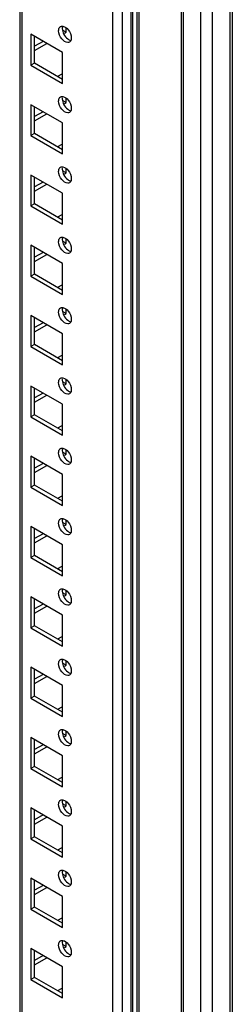
# Model space of a CAD drawing. Units: millimetres. Extents: x 384 to 1586, y 212 to 2538.
# Drawn here: x 1523 to 1585, y 1086 to 1371 of the extents above; entities that cross this region are included whole.
import ezdxf

# ---------------------------------------------------------------- set-up
doc = ezdxf.new("R2010")
doc.units = ezdxf.units.MM
doc.header["$LTSCALE"] = 178.828277
doc.layers.get('0').update_dxf_attribs({"linetype": 'CONTINUOUS'})

msp = doc.modelspace()

# ---------------------------------------------------------------- linework, layer by layer
at = {"color": 7, "linetype": 'CONTINUOUS'}
for p, q in [((1584.22, 2037.64), (1584.22, 425.05)), ((1584.96, 2038.06), (1584.96, 426.07)), ((1579.27, 422.19), (1579.27, 2034.78)), ((1575.74, 2032.74), (1575.74, 422.19)), ((1570.11, 2029.49), (1570.11, 425.2)), ((1570.82, 425.03), (1570.82, 2029.9)), ((1557.32, 2022.11), (1557.32, 425.03)), ((1558.03, 425.2), (1558.03, 2022.52)), ((1556.05, 2003.47), (1556.05, 432.76)), ((1553.11, 430.68), (1553.11, 2001.39)), ((1555.59, 2002.81), (1555.59, 432.11)), ((1550.28, 1994.91), (1550.28, 436.48)), ((1523.39, 1979.38), (1523.39, 452)), ((1524.12, 451.58), (1524.12, 1979.81)), ((1535.79, 1361.78), (1526.59, 1367.09)), ((1526.59, 1367.09), (1526.59, 1358.1)), ((1527.65, 1358.72), (1527.65, 1366.47)), ((1536.85, 1367.7), (1535.79, 1368.31)), ((1536.32, 1367.39), (1536.85, 1367.7)), ((1536.85, 1367.7), (1536.85, 1368.76)), ((1530.13, 1365.04), (1527.65, 1363.62)), ((1527.65, 1362.39), (1531.19, 1364.43)), ((1535.79, 1352.8), (1535.79, 1361.78)), ((1527.65, 1358.72), (1526.59, 1358.1)), ((1526.59, 1358.1), (1535.79, 1352.8)), ((1535.79, 1354.02), (1527.65, 1358.72)), ((1535.61, 1355.55), (1534.37, 1354.84)), ((1535.79, 1341.37), (1526.59, 1346.67)), ((1526.59, 1346.67), (1526.59, 1337.69)), ((1527.65, 1338.3), (1527.65, 1346.06)), ((1536.85, 1347.28), (1535.79, 1347.9)), ((1536.32, 1346.98), (1536.85, 1347.28)), ((1536.85, 1347.28), (1536.85, 1348.35)), ((1530.13, 1344.63), (1527.65, 1343.2)), ((1527.65, 1341.98), (1531.19, 1344.02)), ((1535.79, 1332.38), (1535.79, 1341.37)), ((1527.65, 1338.3), (1526.59, 1337.69)), ((1526.59, 1337.69), (1535.79, 1332.38)), ((1535.79, 1333.61), (1527.65, 1338.3)), ((1535.61, 1335.14), (1534.37, 1334.43)), ((1535.79, 1320.95), (1526.59, 1326.26)), ((1526.59, 1326.26), (1526.59, 1317.28)), ((1536.85, 1326.87), (1535.79, 1327.48)), ((1536.32, 1326.57), (1536.85, 1326.87)), ((1536.85, 1326.87), (1536.85, 1327.93)), ((1527.65, 1317.89), (1527.65, 1325.65)), ((1530.13, 1324.22), (1527.65, 1322.79)), ((1527.65, 1321.57), (1531.19, 1323.61)), ((1535.79, 1311.97), (1535.79, 1320.95)), ((1527.65, 1317.89), (1526.59, 1317.28)), ((1535.79, 1313.2), (1527.65, 1317.89)), ((1526.59, 1317.28), (1535.79, 1311.97)), ((1535.61, 1314.73), (1534.37, 1314.01)), ((1536.85, 1306.46), (1535.79, 1307.07)), ((1536.32, 1306.15), (1536.85, 1306.46)), ((1536.85, 1306.46), (1536.85, 1307.52)), ((1535.79, 1300.54), (1526.59, 1305.85)), ((1526.59, 1305.85), (1526.59, 1296.87)), ((1527.65, 1297.48), (1527.65, 1305.24)), ((1530.13, 1303.81), (1527.65, 1302.38)), ((1527.65, 1301.15), (1531.19, 1303.19)), ((1535.79, 1291.56), (1535.79, 1300.54)), ((1527.65, 1297.48), (1526.59, 1296.87)), ((1535.79, 1292.78), (1527.65, 1297.48)), ((1526.59, 1296.87), (1535.79, 1291.56)), ((1535.61, 1294.31), (1534.37, 1293.6)), ((1536.85, 1286.05), (1535.79, 1286.66)), ((1536.32, 1285.74), (1536.85, 1286.05)), ((1536.85, 1286.05), (1536.85, 1287.11)), ((1535.79, 1280.13), (1526.59, 1285.44)), ((1526.59, 1285.44), (1526.59, 1276.45)), ((1527.65, 1277.07), (1527.65, 1284.82)), ((1530.13, 1283.39), (1527.65, 1281.96)), ((1527.65, 1280.74), (1531.19, 1282.78)), ((1535.79, 1271.15), (1535.79, 1280.13)), ((1527.65, 1277.07), (1526.59, 1276.45)), ((1526.59, 1276.45), (1535.79, 1271.15)), ((1535.79, 1272.37), (1527.65, 1277.07)), ((1535.61, 1273.9), (1534.37, 1273.19)), ((1536.85, 1265.63), (1535.79, 1266.25)), ((1536.85, 1265.63), (1536.85, 1266.7)), ((1535.79, 1259.72), (1526.59, 1265.02)), ((1526.59, 1265.02), (1526.59, 1256.04)), ((1527.65, 1256.65), (1527.65, 1264.41)), ((1536.32, 1265.33), (1536.85, 1265.63)), ((1530.13, 1262.98), (1527.65, 1261.55)), ((1527.65, 1260.33), (1531.19, 1262.37)), ((1535.79, 1250.73), (1535.79, 1259.72)), ((1527.65, 1256.65), (1526.59, 1256.04)), ((1526.59, 1256.04), (1535.79, 1250.73)), ((1535.79, 1251.96), (1527.65, 1256.65)), ((1535.61, 1253.49), (1534.37, 1252.77)), ((1536.85, 1245.22), (1536.85, 1246.28)), ((1535.79, 1239.3), (1526.59, 1244.61)), ((1526.59, 1244.61), (1526.59, 1235.63)), ((1527.65, 1236.24), (1527.65, 1244)), ((1536.85, 1245.22), (1535.79, 1245.83)), ((1536.32, 1244.92), (1536.85, 1245.22)), ((1530.13, 1242.57), (1527.65, 1241.14)), ((1527.65, 1239.91), (1531.19, 1241.96)), ((1535.79, 1230.32), (1535.79, 1239.3)), ((1527.65, 1236.24), (1526.59, 1235.63)), ((1526.59, 1235.63), (1535.79, 1230.32)), ((1535.79, 1231.55), (1527.65, 1236.24)), ((1535.61, 1233.08), (1534.37, 1232.36)), ((1535.79, 1218.89), (1526.59, 1224.2)), ((1526.59, 1224.2), (1526.59, 1215.22)), ((1527.65, 1215.83), (1527.65, 1223.59)), ((1536.85, 1224.81), (1535.79, 1225.42)), ((1536.32, 1224.5), (1536.85, 1224.81)), ((1536.85, 1224.81), (1536.85, 1225.87)), ((1530.13, 1222.16), (1527.65, 1220.73)), ((1527.65, 1219.5), (1531.19, 1221.54)), ((1535.79, 1209.91), (1535.79, 1218.89)), ((1527.65, 1215.83), (1526.59, 1215.22)), ((1526.59, 1215.22), (1535.79, 1209.91)), ((1535.79, 1211.13), (1527.65, 1215.83)), ((1535.61, 1212.66), (1534.37, 1211.95)), ((1535.79, 1198.48), (1526.59, 1203.78)), ((1526.59, 1203.78), (1526.59, 1194.8)), ((1527.65, 1195.42), (1527.65, 1203.17)), ((1536.85, 1204.4), (1535.79, 1205.01)), ((1536.32, 1204.09), (1536.85, 1204.4)), ((1536.85, 1204.4), (1536.85, 1205.46)), ((1530.13, 1201.74), (1527.65, 1200.31)), ((1527.65, 1199.09), (1531.19, 1201.13)), ((1535.79, 1189.5), (1535.79, 1198.48)), ((1527.65, 1195.42), (1526.59, 1194.8)), ((1526.59, 1194.8), (1535.79, 1189.5)), ((1535.79, 1190.72), (1527.65, 1195.42)), ((1535.61, 1192.25), (1534.37, 1191.54)), ((1535.79, 1178.07), (1526.59, 1183.37)), ((1526.59, 1183.37), (1526.59, 1174.39)), ((1536.85, 1183.98), (1535.79, 1184.6)), ((1536.32, 1183.68), (1536.85, 1183.98)), ((1536.85, 1183.98), (1536.85, 1185.05)), ((1527.65, 1175), (1527.65, 1182.76)), ((1530.13, 1181.33), (1527.65, 1179.9)), ((1527.65, 1178.68), (1531.19, 1180.72)), ((1535.79, 1169.08), (1535.79, 1178.07)), ((1527.65, 1175), (1526.59, 1174.39)), ((1535.79, 1170.31), (1527.65, 1175)), ((1526.59, 1174.39), (1535.79, 1169.08)), ((1535.61, 1171.84), (1534.37, 1171.12)), ((1536.85, 1163.57), (1535.79, 1164.18)), ((1536.32, 1163.27), (1536.85, 1163.57)), ((1536.85, 1163.57), (1536.85, 1164.63)), ((1535.79, 1157.65), (1526.59, 1162.96)), ((1526.59, 1162.96), (1526.59, 1153.98)), ((1527.65, 1154.59), (1527.65, 1162.35)), ((1530.13, 1160.92), (1527.65, 1159.49)), ((1527.65, 1158.26), (1531.19, 1160.31)), ((1535.79, 1148.67), (1535.79, 1157.65)), ((1527.65, 1154.59), (1526.59, 1153.98)), ((1535.79, 1149.9), (1527.65, 1154.59)), ((1526.59, 1153.98), (1535.79, 1148.67)), ((1535.61, 1151.43), (1534.37, 1150.71)), ((1536.85, 1143.16), (1535.79, 1143.77)), ((1536.32, 1142.85), (1536.85, 1143.16)), ((1536.85, 1143.16), (1536.85, 1144.22)), ((1535.79, 1137.24), (1526.59, 1142.55)), ((1526.59, 1142.55), (1526.59, 1133.57)), ((1527.65, 1134.18), (1527.65, 1141.93)), ((1530.13, 1140.51), (1527.65, 1139.08)), ((1527.65, 1137.85), (1531.19, 1139.89)), ((1535.79, 1128.26), (1535.79, 1137.24)), ((1527.65, 1134.18), (1526.59, 1133.57)), ((1526.59, 1133.57), (1535.79, 1128.26)), ((1535.79, 1129.48), (1527.65, 1134.18)), ((1535.61, 1131.01), (1534.37, 1130.3)), ((1536.85, 1122.75), (1535.79, 1123.36)), ((1536.85, 1122.75), (1536.85, 1123.81)), ((1535.79, 1116.83), (1526.59, 1122.13)), ((1526.59, 1122.13), (1526.59, 1113.15)), ((1527.65, 1113.77), (1527.65, 1121.52)), ((1536.32, 1122.44), (1536.85, 1122.75)), ((1530.13, 1120.09), (1527.65, 1118.66)), ((1527.65, 1117.44), (1531.19, 1119.48)), ((1535.79, 1107.85), (1535.79, 1116.83)), ((1527.65, 1113.77), (1526.59, 1113.15)), ((1526.59, 1113.15), (1535.79, 1107.85)), ((1535.79, 1109.07), (1527.65, 1113.77)), ((1535.61, 1110.6), (1534.37, 1109.89)), ((1536.85, 1102.33), (1536.85, 1103.4)), ((1535.79, 1096.41), (1526.59, 1101.72)), ((1526.59, 1101.72), (1526.59, 1092.74)), ((1527.65, 1093.35), (1527.65, 1101.11)), ((1536.85, 1102.33), (1535.79, 1102.95)), ((1536.32, 1102.03), (1536.85, 1102.33)), ((1530.13, 1099.68), (1527.65, 1098.25)), ((1527.65, 1097.03), (1531.19, 1099.07)), ((1535.79, 1087.43), (1535.79, 1096.41)), ((1527.65, 1093.35), (1526.59, 1092.74)), ((1526.59, 1092.74), (1535.79, 1087.43)), ((1535.79, 1088.66), (1527.65, 1093.35)), ((1535.61, 1090.19), (1534.37, 1089.47))]:
    msp.add_line(p, q, dxfattribs=at)
for points in [[(1534.66, 1368.15), (1534.66, 1368.5), (1534.74, 1368.91), (1534.98, 1369.17)], [(1535.89, 1369.44), (1536.49, 1369.33), (1537.02, 1368.88), (1537.4, 1368.41)], [(1535.58, 1365.77), (1535.05, 1366.43), (1534.66, 1367.29), (1534.66, 1368.15)], [(1537.4, 1368.41), (1537.94, 1367.74), (1538.33, 1366.88), (1538.33, 1366.02)], [(1535.89, 1349.03), (1536.49, 1348.92), (1537.02, 1348.47), (1537.4, 1347.99)], [(1534.66, 1347.73), (1534.66, 1348.09), (1534.74, 1348.49), (1534.98, 1348.76)], [(1535.58, 1345.35), (1535.05, 1346.02), (1534.66, 1346.88), (1534.66, 1347.73)], [(1537.4, 1347.99), (1537.94, 1347.33), (1538.33, 1346.46), (1538.33, 1345.61)], [(1534.66, 1327.32), (1534.66, 1327.68), (1534.74, 1328.08), (1534.98, 1328.34)], [(1535.58, 1324.94), (1535.05, 1325.6), (1534.66, 1326.47), (1534.66, 1327.32)], [(1535.89, 1328.61), (1536.49, 1328.51), (1537.02, 1328.06), (1537.4, 1327.58)], [(1537.4, 1327.58), (1537.94, 1326.92), (1538.33, 1326.05), (1538.33, 1325.2)], [(1534.66, 1306.91), (1534.66, 1307.27), (1534.74, 1307.67), (1534.98, 1307.93)], [(1535.58, 1304.53), (1535.05, 1305.19), (1534.66, 1306.06), (1534.66, 1306.91)], [(1535.89, 1308.2), (1536.49, 1308.1), (1537.02, 1307.64), (1537.4, 1307.17)], [(1537.4, 1307.17), (1537.94, 1306.51), (1538.33, 1305.64), (1538.33, 1304.79)], [(1534.66, 1286.5), (1534.66, 1286.85), (1534.74, 1287.26), (1534.98, 1287.52)], [(1535.58, 1284.12), (1535.05, 1284.78), (1534.66, 1285.64), (1534.66, 1286.5)], [(1535.89, 1287.79), (1536.49, 1287.68), (1537.02, 1287.23), (1537.4, 1286.75)], [(1537.4, 1286.75), (1537.94, 1286.09), (1538.33, 1285.23), (1538.33, 1284.37)], [(1534.66, 1266.08), (1534.66, 1266.44), (1534.74, 1266.84), (1534.98, 1267.11)], [(1535.58, 1263.7), (1535.05, 1264.36), (1534.66, 1265.23), (1534.66, 1266.08)], [(1535.89, 1267.38), (1536.49, 1267.27), (1537.02, 1266.82), (1537.4, 1266.34)], [(1537.4, 1266.34), (1537.94, 1265.68), (1538.33, 1264.81), (1538.33, 1263.96)], [(1534.66, 1245.67), (1534.66, 1246.03), (1534.74, 1246.43), (1534.98, 1246.69)], [(1535.89, 1246.96), (1536.49, 1246.86), (1537.02, 1246.4), (1537.4, 1245.93)], [(1535.58, 1243.29), (1535.05, 1243.95), (1534.66, 1244.82), (1534.66, 1245.67)], [(1537.4, 1245.93), (1537.94, 1245.27), (1538.33, 1244.4), (1538.33, 1243.55)], [(1534.66, 1225.26), (1534.66, 1225.62), (1534.74, 1226.02), (1534.98, 1226.28)], [(1535.89, 1226.55), (1536.49, 1226.45), (1537.02, 1225.99), (1537.4, 1225.52)], [(1535.58, 1222.88), (1535.05, 1223.54), (1534.66, 1224.41), (1534.66, 1225.26)], [(1537.4, 1225.52), (1537.94, 1224.86), (1538.33, 1223.99), (1538.33, 1223.14)], [(1535.89, 1206.14), (1536.49, 1206.03), (1537.02, 1205.58), (1537.4, 1205.1)], [(1534.66, 1204.85), (1534.66, 1205.2), (1534.74, 1205.61), (1534.98, 1205.87)], [(1535.58, 1202.47), (1535.05, 1203.13), (1534.66, 1203.99), (1534.66, 1204.85)], [(1537.4, 1205.1), (1537.94, 1204.44), (1538.33, 1203.58), (1538.33, 1202.72)], [(1534.66, 1184.43), (1534.66, 1184.79), (1534.74, 1185.19), (1534.98, 1185.46)], [(1535.58, 1182.05), (1535.05, 1182.71), (1534.66, 1183.58), (1534.66, 1184.43)], [(1535.89, 1185.73), (1536.49, 1185.62), (1537.02, 1185.17), (1537.4, 1184.69)], [(1537.4, 1184.69), (1537.94, 1184.03), (1538.33, 1183.16), (1538.33, 1182.31)], [(1534.66, 1164.02), (1534.66, 1164.38), (1534.74, 1164.78), (1534.98, 1165.04)], [(1535.58, 1161.64), (1535.05, 1162.3), (1534.66, 1163.17), (1534.66, 1164.02)], [(1535.89, 1165.31), (1536.49, 1165.21), (1537.02, 1164.75), (1537.4, 1164.28)], [(1537.4, 1164.28), (1537.94, 1163.62), (1538.33, 1162.75), (1538.33, 1161.9)], [(1534.66, 1143.61), (1534.66, 1143.97), (1534.74, 1144.37), (1534.98, 1144.63)], [(1535.58, 1141.23), (1535.05, 1141.89), (1534.66, 1142.76), (1534.66, 1143.61)], [(1535.89, 1144.9), (1536.49, 1144.8), (1537.02, 1144.34), (1537.4, 1143.87)], [(1537.4, 1143.87), (1537.94, 1143.21), (1538.33, 1142.34), (1538.33, 1141.49)], [(1534.66, 1123.2), (1534.66, 1123.55), (1534.74, 1123.96), (1534.98, 1124.22)], [(1535.58, 1120.82), (1535.05, 1121.48), (1534.66, 1122.34), (1534.66, 1123.2)], [(1535.89, 1124.49), (1536.49, 1124.38), (1537.02, 1123.93), (1537.4, 1123.45)], [(1537.4, 1123.45), (1537.94, 1122.79), (1538.33, 1121.93), (1538.33, 1121.07)], [(1534.66, 1102.78), (1534.66, 1103.14), (1534.74, 1103.54), (1534.98, 1103.81)], [(1535.89, 1104.08), (1536.49, 1103.97), (1537.02, 1103.52), (1537.4, 1103.04)], [(1535.58, 1100.4), (1535.05, 1101.06), (1534.66, 1101.93), (1534.66, 1102.78)], [(1537.4, 1103.04), (1537.94, 1102.38), (1538.33, 1101.51), (1538.33, 1100.66)]]:
    msp.add_open_spline(points, degree=3, dxfattribs=at)
for points, knots in [([(1534.98, 1369.17), (1535.01, 1369.2), (1535.08, 1369.26), (1535.15, 1369.31), (1535.19, 1369.34)], [0, 0, 0, 0, 0.504, 1, 1, 1, 1]), ([(1535.19, 1369.34), (1535.29, 1369.39), (1535.52, 1369.47), (1535.76, 1369.46), (1535.89, 1369.44)], [0, 0, 0, 0, 0.478183, 1, 1, 1, 1]), ([(1535.75, 1369.12), (1535.74, 1369.06), (1535.72, 1368.94), (1535.72, 1368.82), (1535.72, 1368.76)], [0, 0, 0, 0, 0.489267, 1, 1, 1, 1]), ([(1535.72, 1368.76), (1535.72, 1367.63), (1536.53, 1366.1), (1537.85, 1365.4), (1538.16, 1365.34)], [0, 0, 0, 0, 0.781287, 1, 1, 1, 1]), ([(1538.33, 1366.02), (1538.33, 1365.96), (1538.33, 1365.84), (1538.31, 1365.72), (1538.3, 1365.67)], [0, 0, 0, 0, 0.510733, 1, 1, 1, 1]), ([(1537.79, 1364.83), (1537.65, 1364.75), (1536.78, 1364.57), (1536.01, 1365.24), (1535.58, 1365.77)], [0, 0, 0, 0, 0.197996, 1, 1, 1, 1]), ([(1538.24, 1365.41), (1538.2, 1365.29), (1538.08, 1365.06), (1537.9, 1364.89), (1537.79, 1364.83)], [0, 0, 0, 0, 0.523919, 1, 1, 1, 1]), ([(1538.3, 1365.67), (1538.29, 1365.62), (1538.28, 1365.54), (1538.25, 1365.45), (1538.24, 1365.41)], [0, 0, 0, 0, 0.509541, 1, 1, 1, 1]), ([(1534.98, 1348.76), (1535.01, 1348.79), (1535.08, 1348.85), (1535.15, 1348.9), (1535.19, 1348.92)], [0, 0, 0, 0, 0.504, 1, 1, 1, 1]), ([(1535.19, 1348.92), (1535.29, 1348.98), (1535.52, 1349.06), (1535.76, 1349.05), (1535.89, 1349.03)], [0, 0, 0, 0, 0.478183, 1, 1, 1, 1]), ([(1535.75, 1348.7), (1535.74, 1348.65), (1535.72, 1348.53), (1535.72, 1348.41), (1535.72, 1348.35)], [0, 0, 0, 0, 0.489267, 1, 1, 1, 1]), ([(1535.72, 1348.35), (1535.72, 1347.21), (1536.53, 1345.69), (1537.85, 1344.99), (1538.16, 1344.93)], [0, 0, 0, 0, 0.781287, 1, 1, 1, 1]), ([(1537.79, 1344.42), (1537.65, 1344.34), (1536.78, 1344.16), (1536.01, 1344.83), (1535.58, 1345.35)], [0, 0, 0, 0, 0.197996, 1, 1, 1, 1]), ([(1538.24, 1345), (1538.2, 1344.88), (1538.08, 1344.65), (1537.9, 1344.48), (1537.79, 1344.42)], [0, 0, 0, 0, 0.523919, 1, 1, 1, 1]), ([(1538.3, 1345.25), (1538.29, 1345.21), (1538.28, 1345.12), (1538.25, 1345.04), (1538.24, 1345)], [0, 0, 0, 0, 0.509541, 1, 1, 1, 1]), ([(1538.33, 1345.61), (1538.33, 1345.55), (1538.33, 1345.43), (1538.31, 1345.31), (1538.3, 1345.25)], [0, 0, 0, 0, 0.510733, 1, 1, 1, 1]), ([(1534.98, 1328.34), (1535.01, 1328.38), (1535.08, 1328.44), (1535.15, 1328.49), (1535.19, 1328.51)], [0, 0, 0, 0, 0.504, 1, 1, 1, 1]), ([(1535.19, 1328.51), (1535.29, 1328.57), (1535.52, 1328.65), (1535.76, 1328.64), (1535.89, 1328.61)], [0, 0, 0, 0, 0.478183, 1, 1, 1, 1]), ([(1535.75, 1328.29), (1535.74, 1328.23), (1535.72, 1328.12), (1535.72, 1328), (1535.72, 1327.93)], [0, 0, 0, 0, 0.489267, 1, 1, 1, 1]), ([(1535.72, 1327.93), (1535.72, 1326.8), (1536.53, 1325.28), (1537.85, 1324.57), (1538.16, 1324.52)], [0, 0, 0, 0, 0.781287, 1, 1, 1, 1]), ([(1537.79, 1324.01), (1537.65, 1323.93), (1536.78, 1323.74), (1536.01, 1324.42), (1535.58, 1324.94)], [0, 0, 0, 0, 0.197996, 1, 1, 1, 1]), ([(1538.24, 1324.59), (1538.2, 1324.46), (1538.08, 1324.24), (1537.9, 1324.07), (1537.79, 1324.01)], [0, 0, 0, 0, 0.523919, 1, 1, 1, 1]), ([(1538.3, 1324.84), (1538.29, 1324.8), (1538.28, 1324.71), (1538.25, 1324.63), (1538.24, 1324.59)], [0, 0, 0, 0, 0.509541, 1, 1, 1, 1]), ([(1538.33, 1325.2), (1538.33, 1325.14), (1538.33, 1325.02), (1538.31, 1324.9), (1538.3, 1324.84)], [0, 0, 0, 0, 0.510733, 1, 1, 1, 1]), ([(1534.98, 1307.93), (1535.01, 1307.96), (1535.08, 1308.03), (1535.15, 1308.08), (1535.19, 1308.1)], [0, 0, 0, 0, 0.504, 1, 1, 1, 1]), ([(1535.19, 1308.1), (1535.29, 1308.16), (1535.52, 1308.23), (1535.76, 1308.22), (1535.89, 1308.2)], [0, 0, 0, 0, 0.478183, 1, 1, 1, 1]), ([(1535.75, 1307.88), (1535.74, 1307.82), (1535.72, 1307.7), (1535.72, 1307.58), (1535.72, 1307.52)], [0, 0, 0, 0, 0.489267, 1, 1, 1, 1]), ([(1535.72, 1307.52), (1535.72, 1306.39), (1536.53, 1304.86), (1537.85, 1304.16), (1538.16, 1304.11)], [0, 0, 0, 0, 0.781287, 1, 1, 1, 1]), ([(1537.79, 1303.6), (1537.65, 1303.51), (1536.78, 1303.33), (1536.01, 1304), (1535.58, 1304.53)], [0, 0, 0, 0, 0.197996, 1, 1, 1, 1]), ([(1538.24, 1304.17), (1538.2, 1304.05), (1538.08, 1303.82), (1537.9, 1303.65), (1537.79, 1303.6)], [0, 0, 0, 0, 0.523919, 1, 1, 1, 1]), ([(1538.3, 1304.43), (1538.29, 1304.38), (1538.28, 1304.3), (1538.25, 1304.21), (1538.24, 1304.17)], [0, 0, 0, 0, 0.509541, 1, 1, 1, 1]), ([(1538.33, 1304.79), (1538.33, 1304.73), (1538.33, 1304.61), (1538.31, 1304.49), (1538.3, 1304.43)], [0, 0, 0, 0, 0.510733, 1, 1, 1, 1]), ([(1534.98, 1287.52), (1535.01, 1287.55), (1535.08, 1287.61), (1535.15, 1287.66), (1535.19, 1287.69)], [0, 0, 0, 0, 0.504, 1, 1, 1, 1]), ([(1535.19, 1287.69), (1535.29, 1287.74), (1535.52, 1287.82), (1535.76, 1287.81), (1535.89, 1287.79)], [0, 0, 0, 0, 0.478183, 1, 1, 1, 1]), ([(1535.75, 1287.47), (1535.74, 1287.41), (1535.72, 1287.29), (1535.72, 1287.17), (1535.72, 1287.11)], [0, 0, 0, 0, 0.489267, 1, 1, 1, 1]), ([(1535.72, 1287.11), (1535.72, 1285.98), (1536.53, 1284.45), (1537.85, 1283.75), (1538.16, 1283.69)], [0, 0, 0, 0, 0.781287, 1, 1, 1, 1]), ([(1537.79, 1283.18), (1537.65, 1283.1), (1536.78, 1282.92), (1536.01, 1283.59), (1535.58, 1284.12)], [0, 0, 0, 0, 0.197996, 1, 1, 1, 1]), ([(1538.24, 1283.76), (1538.2, 1283.64), (1538.08, 1283.41), (1537.9, 1283.24), (1537.79, 1283.18)], [0, 0, 0, 0, 0.523919, 1, 1, 1, 1]), ([(1538.3, 1284.02), (1538.29, 1283.97), (1538.28, 1283.89), (1538.25, 1283.8), (1538.24, 1283.76)], [0, 0, 0, 0, 0.509541, 1, 1, 1, 1]), ([(1538.33, 1284.37), (1538.33, 1284.31), (1538.33, 1284.19), (1538.31, 1284.07), (1538.3, 1284.02)], [0, 0, 0, 0, 0.510733, 1, 1, 1, 1]), ([(1534.98, 1267.11), (1535.01, 1267.14), (1535.08, 1267.2), (1535.15, 1267.25), (1535.19, 1267.27)], [0, 0, 0, 0, 0.504, 1, 1, 1, 1]), ([(1535.19, 1267.27), (1535.29, 1267.33), (1535.52, 1267.41), (1535.76, 1267.4), (1535.89, 1267.38)], [0, 0, 0, 0, 0.478183, 1, 1, 1, 1]), ([(1535.75, 1267.05), (1535.74, 1267), (1535.72, 1266.88), (1535.72, 1266.76), (1535.72, 1266.7)], [0, 0, 0, 0, 0.489267, 1, 1, 1, 1]), ([(1535.72, 1266.7), (1535.72, 1265.56), (1536.53, 1264.04), (1537.85, 1263.34), (1538.16, 1263.28)], [0, 0, 0, 0, 0.781287, 1, 1, 1, 1]), ([(1537.79, 1262.77), (1537.65, 1262.69), (1536.78, 1262.51), (1536.01, 1263.18), (1535.58, 1263.7)], [0, 0, 0, 0, 0.197996, 1, 1, 1, 1]), ([(1538.24, 1263.35), (1538.2, 1263.23), (1538.08, 1263), (1537.9, 1262.83), (1537.79, 1262.77)], [0, 0, 0, 0, 0.523919, 1, 1, 1, 1]), ([(1538.3, 1263.6), (1538.29, 1263.56), (1538.28, 1263.47), (1538.25, 1263.39), (1538.24, 1263.35)], [0, 0, 0, 0, 0.509541, 1, 1, 1, 1]), ([(1538.33, 1263.96), (1538.33, 1263.9), (1538.33, 1263.78), (1538.31, 1263.66), (1538.3, 1263.6)], [0, 0, 0, 0, 0.510733, 1, 1, 1, 1]), ([(1534.98, 1246.69), (1535.01, 1246.73), (1535.08, 1246.79), (1535.15, 1246.84), (1535.19, 1246.86)], [0, 0, 0, 0, 0.504, 1, 1, 1, 1]), ([(1535.19, 1246.86), (1535.29, 1246.92), (1535.52, 1247), (1535.76, 1246.98), (1535.89, 1246.96)], [0, 0, 0, 0, 0.478183, 1, 1, 1, 1]), ([(1535.75, 1246.64), (1535.74, 1246.58), (1535.72, 1246.46), (1535.72, 1246.35), (1535.72, 1246.28)], [0, 0, 0, 0, 0.489267, 1, 1, 1, 1]), ([(1535.72, 1246.28), (1535.72, 1245.15), (1536.53, 1243.63), (1537.85, 1242.92), (1538.16, 1242.87)], [0, 0, 0, 0, 0.781287, 1, 1, 1, 1]), ([(1537.79, 1242.36), (1537.65, 1242.28), (1536.78, 1242.09), (1536.01, 1242.77), (1535.58, 1243.29)], [0, 0, 0, 0, 0.197996, 1, 1, 1, 1]), ([(1538.3, 1243.19), (1538.29, 1243.15), (1538.28, 1243.06), (1538.25, 1242.98), (1538.24, 1242.94)], [0, 0, 0, 0, 0.509541, 1, 1, 1, 1]), ([(1538.33, 1243.55), (1538.33, 1243.49), (1538.33, 1243.37), (1538.31, 1243.25), (1538.3, 1243.19)], [0, 0, 0, 0, 0.510733, 1, 1, 1, 1]), ([(1538.24, 1242.94), (1538.2, 1242.81), (1538.08, 1242.59), (1537.9, 1242.42), (1537.79, 1242.36)], [0, 0, 0, 0, 0.523919, 1, 1, 1, 1]), ([(1534.98, 1226.28), (1535.01, 1226.31), (1535.08, 1226.38), (1535.15, 1226.43), (1535.19, 1226.45)], [0, 0, 0, 0, 0.504, 1, 1, 1, 1]), ([(1535.19, 1226.45), (1535.29, 1226.51), (1535.52, 1226.58), (1535.76, 1226.57), (1535.89, 1226.55)], [0, 0, 0, 0, 0.478183, 1, 1, 1, 1]), ([(1535.75, 1226.23), (1535.74, 1226.17), (1535.72, 1226.05), (1535.72, 1225.93), (1535.72, 1225.87)], [0, 0, 0, 0, 0.489267, 1, 1, 1, 1]), ([(1535.72, 1225.87), (1535.72, 1224.74), (1536.53, 1223.21), (1537.85, 1222.51), (1538.16, 1222.46)], [0, 0, 0, 0, 0.781287, 1, 1, 1, 1]), ([(1538.33, 1223.14), (1538.33, 1223.08), (1538.33, 1222.96), (1538.31, 1222.84), (1538.3, 1222.78)], [0, 0, 0, 0, 0.510733, 1, 1, 1, 1]), ([(1537.79, 1221.95), (1537.65, 1221.86), (1536.78, 1221.68), (1536.01, 1222.35), (1535.58, 1222.88)], [0, 0, 0, 0, 0.197996, 1, 1, 1, 1]), ([(1538.24, 1222.52), (1538.2, 1222.4), (1538.08, 1222.17), (1537.9, 1222), (1537.79, 1221.95)], [0, 0, 0, 0, 0.523919, 1, 1, 1, 1]), ([(1538.3, 1222.78), (1538.29, 1222.73), (1538.28, 1222.65), (1538.25, 1222.56), (1538.24, 1222.52)], [0, 0, 0, 0, 0.509541, 1, 1, 1, 1]), ([(1534.98, 1205.87), (1535.01, 1205.9), (1535.08, 1205.96), (1535.15, 1206.01), (1535.19, 1206.04)], [0, 0, 0, 0, 0.504, 1, 1, 1, 1]), ([(1535.19, 1206.04), (1535.29, 1206.09), (1535.52, 1206.17), (1535.76, 1206.16), (1535.89, 1206.14)], [0, 0, 0, 0, 0.478183, 1, 1, 1, 1]), ([(1535.75, 1205.82), (1535.74, 1205.76), (1535.72, 1205.64), (1535.72, 1205.52), (1535.72, 1205.46)], [0, 0, 0, 0, 0.489267, 1, 1, 1, 1]), ([(1535.72, 1205.46), (1535.72, 1204.32), (1536.53, 1202.8), (1537.85, 1202.1), (1538.16, 1202.04)], [0, 0, 0, 0, 0.781287, 1, 1, 1, 1]), ([(1537.79, 1201.53), (1537.65, 1201.45), (1536.78, 1201.27), (1536.01, 1201.94), (1535.58, 1202.47)], [0, 0, 0, 0, 0.197996, 1, 1, 1, 1]), ([(1538.24, 1202.11), (1538.2, 1201.99), (1538.08, 1201.76), (1537.9, 1201.59), (1537.79, 1201.53)], [0, 0, 0, 0, 0.523919, 1, 1, 1, 1]), ([(1538.3, 1202.37), (1538.29, 1202.32), (1538.28, 1202.24), (1538.25, 1202.15), (1538.24, 1202.11)], [0, 0, 0, 0, 0.509541, 1, 1, 1, 1]), ([(1538.33, 1202.72), (1538.33, 1202.66), (1538.33, 1202.54), (1538.31, 1202.42), (1538.3, 1202.37)], [0, 0, 0, 0, 0.510733, 1, 1, 1, 1]), ([(1534.98, 1185.46), (1535.01, 1185.49), (1535.08, 1185.55), (1535.15, 1185.6), (1535.19, 1185.62)], [0, 0, 0, 0, 0.504, 1, 1, 1, 1]), ([(1535.19, 1185.62), (1535.29, 1185.68), (1535.52, 1185.76), (1535.76, 1185.75), (1535.89, 1185.73)], [0, 0, 0, 0, 0.478183, 1, 1, 1, 1]), ([(1535.75, 1185.4), (1535.74, 1185.35), (1535.72, 1185.23), (1535.72, 1185.11), (1535.72, 1185.05)], [0, 0, 0, 0, 0.489267, 1, 1, 1, 1]), ([(1535.72, 1185.05), (1535.72, 1183.91), (1536.53, 1182.39), (1537.85, 1181.69), (1538.16, 1181.63)], [0, 0, 0, 0, 0.781287, 1, 1, 1, 1]), ([(1537.79, 1181.12), (1537.65, 1181.04), (1536.78, 1180.86), (1536.01, 1181.53), (1535.58, 1182.05)], [0, 0, 0, 0, 0.197996, 1, 1, 1, 1]), ([(1538.24, 1181.7), (1538.2, 1181.58), (1538.08, 1181.35), (1537.9, 1181.18), (1537.79, 1181.12)], [0, 0, 0, 0, 0.523919, 1, 1, 1, 1]), ([(1538.3, 1181.95), (1538.29, 1181.91), (1538.28, 1181.82), (1538.25, 1181.74), (1538.24, 1181.7)], [0, 0, 0, 0, 0.509541, 1, 1, 1, 1]), ([(1538.33, 1182.31), (1538.33, 1182.25), (1538.33, 1182.13), (1538.31, 1182.01), (1538.3, 1181.95)], [0, 0, 0, 0, 0.510733, 1, 1, 1, 1]), ([(1534.98, 1165.04), (1535.01, 1165.08), (1535.08, 1165.14), (1535.15, 1165.19), (1535.19, 1165.21)], [0, 0, 0, 0, 0.504, 1, 1, 1, 1]), ([(1535.19, 1165.21), (1535.29, 1165.27), (1535.52, 1165.35), (1535.76, 1165.33), (1535.89, 1165.31)], [0, 0, 0, 0, 0.478183, 1, 1, 1, 1]), ([(1535.75, 1164.99), (1535.74, 1164.93), (1535.72, 1164.81), (1535.72, 1164.69), (1535.72, 1164.63)], [0, 0, 0, 0, 0.489267, 1, 1, 1, 1]), ([(1535.72, 1164.63), (1535.72, 1163.5), (1536.53, 1161.98), (1537.85, 1161.27), (1538.16, 1161.22)], [0, 0, 0, 0, 0.781287, 1, 1, 1, 1]), ([(1537.79, 1160.71), (1537.65, 1160.63), (1536.78, 1160.44), (1536.01, 1161.12), (1535.58, 1161.64)], [0, 0, 0, 0, 0.197996, 1, 1, 1, 1]), ([(1538.24, 1161.29), (1538.2, 1161.16), (1538.08, 1160.94), (1537.9, 1160.77), (1537.79, 1160.71)], [0, 0, 0, 0, 0.523919, 1, 1, 1, 1]), ([(1538.3, 1161.54), (1538.29, 1161.5), (1538.28, 1161.41), (1538.25, 1161.33), (1538.24, 1161.29)], [0, 0, 0, 0, 0.509541, 1, 1, 1, 1]), ([(1538.33, 1161.9), (1538.33, 1161.84), (1538.33, 1161.72), (1538.31, 1161.6), (1538.3, 1161.54)], [0, 0, 0, 0, 0.510733, 1, 1, 1, 1]), ([(1534.98, 1144.63), (1535.01, 1144.66), (1535.08, 1144.73), (1535.15, 1144.78), (1535.19, 1144.8)], [0, 0, 0, 0, 0.504, 1, 1, 1, 1]), ([(1535.19, 1144.8), (1535.29, 1144.86), (1535.52, 1144.93), (1535.76, 1144.92), (1535.89, 1144.9)], [0, 0, 0, 0, 0.478183, 1, 1, 1, 1]), ([(1535.75, 1144.58), (1535.74, 1144.52), (1535.72, 1144.4), (1535.72, 1144.28), (1535.72, 1144.22)], [0, 0, 0, 0, 0.489267, 1, 1, 1, 1]), ([(1535.72, 1144.22), (1535.72, 1143.09), (1536.53, 1141.56), (1537.85, 1140.86), (1538.16, 1140.81)], [0, 0, 0, 0, 0.781287, 1, 1, 1, 1]), ([(1537.79, 1140.3), (1537.65, 1140.21), (1536.78, 1140.03), (1536.01, 1140.7), (1535.58, 1141.23)], [0, 0, 0, 0, 0.197996, 1, 1, 1, 1]), ([(1538.24, 1140.87), (1538.2, 1140.75), (1538.08, 1140.52), (1537.9, 1140.35), (1537.79, 1140.3)], [0, 0, 0, 0, 0.523919, 1, 1, 1, 1]), ([(1538.3, 1141.13), (1538.29, 1141.08), (1538.28, 1141), (1538.25, 1140.91), (1538.24, 1140.87)], [0, 0, 0, 0, 0.509541, 1, 1, 1, 1]), ([(1538.33, 1141.49), (1538.33, 1141.42), (1538.33, 1141.31), (1538.31, 1141.19), (1538.3, 1141.13)], [0, 0, 0, 0, 0.510733, 1, 1, 1, 1]), ([(1534.98, 1124.22), (1535.01, 1124.25), (1535.08, 1124.31), (1535.15, 1124.36), (1535.19, 1124.39)], [0, 0, 0, 0, 0.504, 1, 1, 1, 1]), ([(1535.19, 1124.39), (1535.29, 1124.44), (1535.52, 1124.52), (1535.76, 1124.51), (1535.89, 1124.49)], [0, 0, 0, 0, 0.478183, 1, 1, 1, 1]), ([(1535.75, 1124.17), (1535.74, 1124.11), (1535.72, 1123.99), (1535.72, 1123.87), (1535.72, 1123.81)], [0, 0, 0, 0, 0.489267, 1, 1, 1, 1]), ([(1535.72, 1123.81), (1535.72, 1122.67), (1536.53, 1121.15), (1537.85, 1120.45), (1538.16, 1120.39)], [0, 0, 0, 0, 0.781287, 1, 1, 1, 1]), ([(1537.79, 1119.88), (1537.65, 1119.8), (1536.78, 1119.62), (1536.01, 1120.29), (1535.58, 1120.82)], [0, 0, 0, 0, 0.197996, 1, 1, 1, 1]), ([(1538.24, 1120.46), (1538.2, 1120.34), (1538.08, 1120.11), (1537.9, 1119.94), (1537.79, 1119.88)], [0, 0, 0, 0, 0.523919, 1, 1, 1, 1]), ([(1538.3, 1120.72), (1538.29, 1120.67), (1538.28, 1120.59), (1538.25, 1120.5), (1538.24, 1120.46)], [0, 0, 0, 0, 0.509541, 1, 1, 1, 1]), ([(1538.33, 1121.07), (1538.33, 1121.01), (1538.33, 1120.89), (1538.31, 1120.77), (1538.3, 1120.72)], [0, 0, 0, 0, 0.510733, 1, 1, 1, 1]), ([(1534.98, 1103.81), (1535.01, 1103.84), (1535.08, 1103.9), (1535.15, 1103.95), (1535.19, 1103.97)], [0, 0, 0, 0, 0.504, 1, 1, 1, 1]), ([(1535.19, 1103.97), (1535.29, 1104.03), (1535.52, 1104.11), (1535.76, 1104.1), (1535.89, 1104.08)], [0, 0, 0, 0, 0.478183, 1, 1, 1, 1]), ([(1535.75, 1103.75), (1535.74, 1103.7), (1535.72, 1103.58), (1535.72, 1103.46), (1535.72, 1103.4)], [0, 0, 0, 0, 0.489267, 1, 1, 1, 1]), ([(1535.72, 1103.4), (1535.72, 1102.26), (1536.53, 1100.74), (1537.85, 1100.04), (1538.16, 1099.98)], [0, 0, 0, 0, 0.781287, 1, 1, 1, 1]), ([(1537.79, 1099.47), (1537.65, 1099.39), (1536.78, 1099.21), (1536.01, 1099.88), (1535.58, 1100.4)], [0, 0, 0, 0, 0.197996, 1, 1, 1, 1]), ([(1538.3, 1100.3), (1538.29, 1100.26), (1538.28, 1100.17), (1538.25, 1100.09), (1538.24, 1100.05)], [0, 0, 0, 0, 0.509541, 1, 1, 1, 1]), ([(1538.33, 1100.66), (1538.33, 1100.6), (1538.33, 1100.48), (1538.31, 1100.36), (1538.3, 1100.3)], [0, 0, 0, 0, 0.510733, 1, 1, 1, 1]), ([(1538.24, 1100.05), (1538.2, 1099.93), (1538.08, 1099.7), (1537.9, 1099.53), (1537.79, 1099.47)], [0, 0, 0, 0, 0.523919, 1, 1, 1, 1])]:
    msp.add_open_spline(points, degree=3, knots=knots, dxfattribs=at)

doc.saveas('drawing.dxf')
